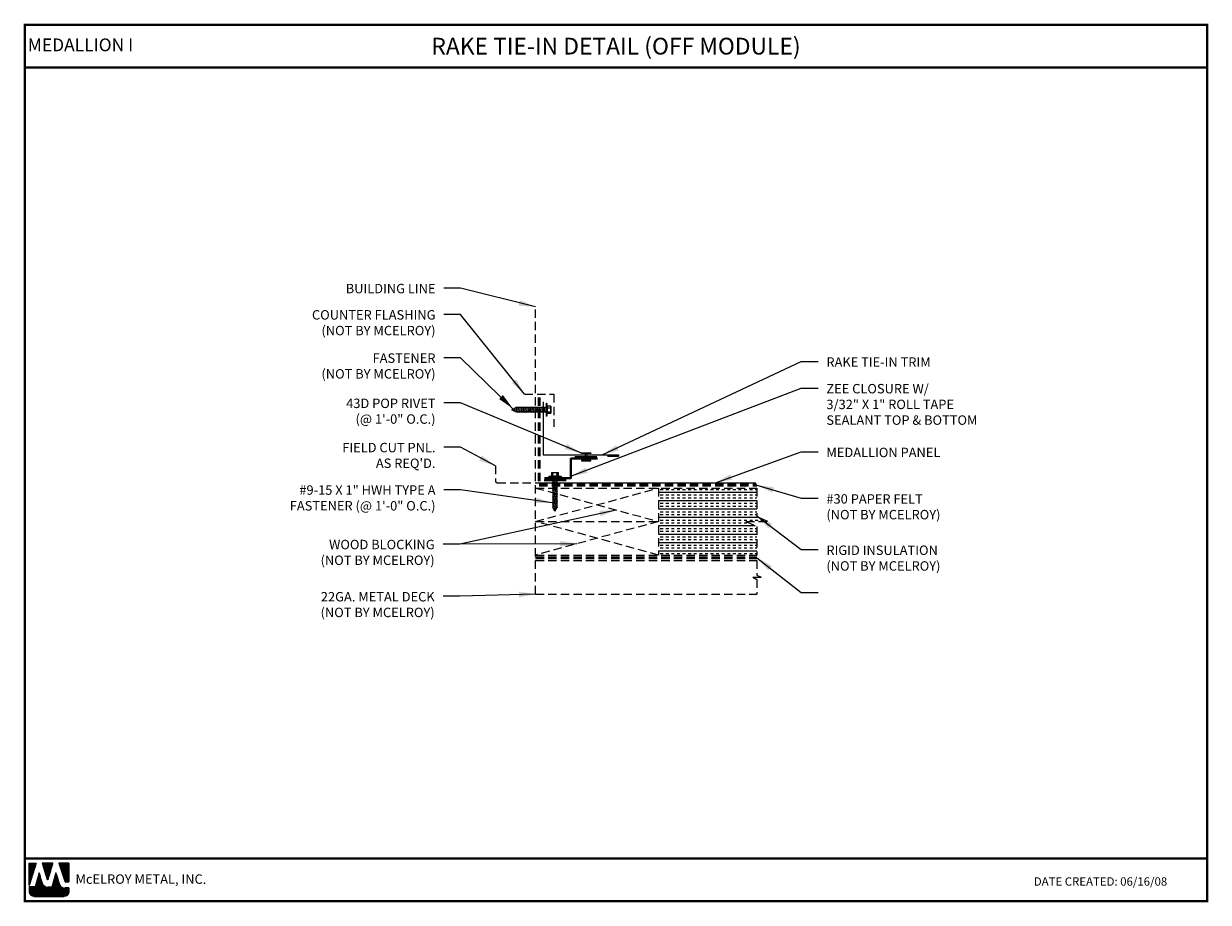
# Model space of a CAD drawing. Extents: x -0.2 to 52.9, y 2 to 41.3.
import ezdxf
from ezdxf.enums import TextEntityAlignment as Align

# ---------------------------------------------------------------- set-up
doc = ezdxf.new("R2010")
doc.units = 0
doc.header["$LTSCALE"] = 1.5
doc.header["$MEASUREMENT"] = 0
doc.linetypes.add('HIDDEN', pattern=[0.375, 0.25, -0.125])
for name, color, linetype in [('ACCESSORIES', 30, 'CONTINUOUS'), ('DIM', 2, 'CONTINUOUS'), ('FASTENER', 1, 'CONTINUOUS'), ('NOTBYMCELROY', 8, 'HIDDEN'), ('SHEETING', 5, 'CONTINUOUS'), ('TRIM', 3, 'CONTINUOUS'), ('WEB BOR', 6, 'CONTINUOUS')]:
    doc.layers.add(name, color=color, linetype=linetype)
doc.styles.add('KEENAN', font='ARIBLK.TTF')
doc.styles.add('ROMANT', font='ROMANT')
doc.styles.get("Standard").update_dxf_attribs({"font": 'romans'})
doc.dimstyles.new('MCELROY1$7', dxfattribs={"dimtxt": 0.0938, "dimasz": 0.125, "dimexe": 0.0625, "dimexo": 0.0625, "dimgap": 0.0625, "dimtad": 0, "dimtih": 1, "dimtoh": 1, "dimdec": 0, "dimzin": 3, "dimdsep": 46, "dimlunit": 4, "dimtxsty": 'Standard', "dimcen": 0, "dimclrd": 2, "dimclre": 2, "dimclrt": 1, "dimadec": 0, "dimazin": 0, "dimtfac": 1, "dimtdec": 0, "dimtofl": 0, "dimtmove": 0, "dimatfit": 3, "dimfxl": 1, "dimfrac": 2, "dimtolj": 1, "dimtzin": 0, "dimarcsym": 0})

# ---------------------------------------------------------------- blocks, each defined once
blk = doc.blocks.new('14-10 x 1.5 inch Type A w-o-wshr')
at = {"layer": 'FASTENER', "linetype": 'Continuous'}
for p, q in [((-0.234, 0.156), (-0.078, 0.156)), ((-0.234, 0.156), (-0.234, -0.156)), ((-0.078, 0.094), (-0.225, 0.082)), ((-0.224, 0.104), (-0.224, 0.082)), ((-0.078, 0.094), (-0.224, 0.101)), ((-0.078, 0.188), (-0.078, 0.156)), ((-0.062, 0.188), (-0.078, 0.188)), ((-0.078, 0.156), (-0.078, -0.156)), ((-0.062, 0.281), (-0.062, -0.281)), ((-0.062, 0.281), (-0.031, 0.281)), ((-0.031, 0.281), (-0.031, 0)), ((-0.031, 0.255), (-0.031, 0.258)), ((-0.031, 0.242), (-0.031, 0.256)), ((-0.031, 0.242), (-0.031, 0.242)), ((-0.031, 0.098), (0.031, 0.098)), ((-0.031, 0.064), (0, -0.098)), ((-0.031, 0.04), (-0.001, -0.117)), ((-0.01, -0.098), (-0.031, 0.013)), ((-0.031, 0), (-0.031, -0.281)), ((-0.031, 0), (-0.031, 0)), ((-0.031, 0), (-0.031, 0)), ((0.032, 0.117), (0.031, 0.098)), ((0.068, -0.098), (0.031, 0.098)), ((0.032, 0.117), (0.04, 0.098)), ((0.032, 0.117), (0.077, -0.117)), ((0.04, 0.098), (0.078, -0.098)), ((0.04, 0.098), (0.109, 0.098)), ((0.11, 0.117), (0.109, 0.098)), ((0.146, -0.098), (0.109, 0.098)), ((0.11, 0.117), (0.118, 0.098)), ((0.11, 0.117), (0.155, -0.117)), ((0.118, 0.098), (0.156, -0.098)), ((0.118, 0.098), (0.187, 0.098)), ((0.188, 0.117), (0.187, 0.098)), ((0.224, -0.098), (0.187, 0.098)), ((0.188, 0.117), (0.197, 0.098)), ((0.188, 0.117), (0.233, -0.117)), ((0.197, 0.098), (0.234, -0.098)), ((0.197, 0.098), (0.265, 0.098)), ((0.266, 0.117), (0.265, 0.098)), ((0.302, -0.098), (0.265, 0.098)), ((0.266, 0.117), (0.312, -0.117)), ((0.266, 0.117), (0.275, 0.098)), ((0.275, 0.098), (0.313, -0.098)), ((0.275, 0.098), (0.343, 0.098)), ((0.345, 0.117), (0.343, 0.098)), ((0.38, -0.098), (0.343, 0.098)), ((0.345, 0.117), (0.39, -0.117)), ((0.345, 0.117), (0.353, 0.098)), ((0.353, 0.098), (0.391, -0.098)), ((0.353, 0.098), (0.421, 0.098)), ((0.423, 0.117), (0.421, 0.098)), ((0.458, -0.098), (0.421, 0.098)), ((0.423, 0.117), (0.468, -0.117)), ((0.423, 0.117), (0.431, 0.098)), ((0.431, 0.098), (0.469, -0.098)), ((0.431, 0.098), (0.499, 0.098)), ((0.501, 0.117), (0.499, 0.098)), ((0.537, -0.098), (0.499, 0.098)), ((0.501, 0.117), (0.546, -0.117)), ((0.501, 0.117), (0.509, 0.098)), ((0.509, 0.098), (0.547, -0.098)), ((0.509, 0.098), (0.578, 0.098)), ((0.579, 0.117), (0.578, 0.098)), ((0.615, -0.098), (0.578, 0.098)), ((0.579, 0.117), (0.624, -0.117)), ((0.579, 0.117), (0.587, 0.098)), ((0.587, 0.098), (0.625, -0.098)), ((0.587, 0.098), (0.656, 0.098)), ((0.657, 0.117), (0.656, 0.098)), ((0.693, -0.098), (0.656, 0.098)), ((0.657, 0.117), (0.665, 0.098)), ((0.657, 0.117), (0.702, -0.117)), ((0.665, 0.098), (0.703, -0.098)), ((0.665, 0.098), (0.734, 0.098)), ((0.735, 0.117), (0.734, 0.098)), ((0.771, -0.098), (0.734, 0.098)), ((0.735, 0.117), (0.743, 0.098)), ((0.735, 0.117), (0.78, -0.117)), ((0.743, 0.098), (0.781, -0.098)), ((0.743, 0.098), (0.812, 0.098)), ((0.813, 0.117), (0.812, 0.098)), ((0.849, -0.098), (0.812, 0.098)), ((0.813, 0.117), (0.822, 0.098)), ((0.813, 0.117), (0.858, -0.117)), ((0.822, 0.098), (0.859, -0.098)), ((0.822, 0.098), (0.89, 0.098)), ((0.891, 0.117), (0.89, 0.098)), ((0.927, -0.098), (0.89, 0.098)), ((0.891, 0.117), (0.937, -0.117)), ((0.891, 0.117), (0.9, 0.098)), ((0.9, 0.098), (0.938, -0.098)), ((0.9, 0.098), (0.968, 0.098)), ((0.97, 0.117), (0.968, 0.098)), ((1.005, -0.098), (0.968, 0.098)), ((0.97, 0.117), (1.015, -0.117)), ((0.97, 0.117), (0.978, 0.098)), ((0.978, 0.098), (1.016, -0.098)), ((0.978, 0.098), (1.046, 0.098)), ((1.048, 0.117), (1.046, 0.098)), ((1.083, -0.098), (1.046, 0.098)), ((1.048, 0.117), (1.056, 0.098)), ((1.048, 0.117), (1.093, -0.117)), ((1.056, 0.098), (1.094, -0.098)), ((1.056, 0.098), (1.124, 0.098)), ((1.126, 0.117), (1.124, 0.098)), ((1.162, -0.098), (1.124, 0.098)), ((1.126, 0.117), (1.134, 0.098)), ((1.126, 0.117), (1.171, -0.117)), ((1.134, 0.098), (1.172, -0.098)), ((1.134, 0.098), (1.203, 0.098)), ((1.204, 0.117), (1.203, 0.098)), ((1.24, -0.098), (1.203, 0.098)), ((1.204, 0.117), (1.212, 0.098)), ((1.204, 0.117), (1.249, -0.117)), ((1.212, 0.098), (1.25, -0.098)), ((1.212, 0.098), (1.282, 0.098)), ((1.284, 0.117), (1.282, 0.098)), ((1.318, -0.089), (1.282, 0.098)), ((1.284, 0.117), (1.292, 0.098)), ((1.284, 0.117), (1.327, -0.108)), ((1.292, 0.098), (1.328, -0.089)), ((1.292, 0.098), (1.331, 0.098)), ((1.364, 0.078), (1.331, 0.098)), ((1.366, 0.098), (1.364, 0.078)), ((1.389, -0.051), (1.364, 0.078)), ((1.366, 0.098), (1.375, 0.072)), ((1.366, 0.098), (1.398, -0.071)), ((1.375, 0.072), (1.399, -0.051)), ((1.452, 0.028), (1.375, 0.072)), ((1.453, 0.047), (1.452, 0.028)), ((1.461, -0.018), (1.452, 0.028)), ((1.453, 0.047), (1.463, 0.021)), ((1.453, 0.047), (1.47, -0.038)), ((1.5, 0), (1.463, 0.021)), ((1.463, 0.021), (1.471, -0.018)), ((1.47, -0.014), (1.5, 0)), ((-0.078, -0.156), (-0.234, -0.156)), ((-0.225, -0.082), (-0.225, -0.101)), ((-0.078, -0.094), (-0.225, -0.082)), ((-0.078, -0.094), (-0.224, -0.101)), ((-0.078, -0.156), (-0.078, -0.188)), ((-0.078, -0.188), (-0.062, -0.188)), ((-0.062, -0.281), (-0.031, -0.281)), ((-0.01, -0.098), (-0.031, -0.098)), ((-0.001, -0.117), (-0.01, -0.098)), ((-0.001, -0.117), (0, -0.098)), ((0.068, -0.098), (0, -0.098)), ((0.077, -0.117), (0.068, -0.098)), ((0.077, -0.117), (0.078, -0.098)), ((0.146, -0.098), (0.078, -0.098)), ((0.155, -0.117), (0.146, -0.098)), ((0.155, -0.117), (0.156, -0.098)), ((0.224, -0.098), (0.156, -0.098)), ((0.233, -0.117), (0.224, -0.098)), ((0.233, -0.117), (0.234, -0.098)), ((0.302, -0.098), (0.234, -0.098)), ((0.312, -0.117), (0.302, -0.098)), ((0.312, -0.117), (0.313, -0.098)), ((0.38, -0.098), (0.313, -0.098)), ((0.39, -0.117), (0.38, -0.098)), ((0.39, -0.117), (0.391, -0.098)), ((0.458, -0.098), (0.391, -0.098)), ((0.468, -0.117), (0.458, -0.098)), ((0.468, -0.117), (0.469, -0.098)), ((0.537, -0.098), (0.469, -0.098)), ((0.546, -0.117), (0.537, -0.098)), ((0.546, -0.117), (0.547, -0.098)), ((0.615, -0.098), (0.547, -0.098)), ((0.624, -0.117), (0.615, -0.098)), ((0.624, -0.117), (0.625, -0.098)), ((0.693, -0.098), (0.625, -0.098)), ((0.702, -0.117), (0.693, -0.098)), ((0.702, -0.117), (0.703, -0.098)), ((0.771, -0.098), (0.703, -0.098)), ((0.78, -0.117), (0.771, -0.098)), ((0.78, -0.117), (0.781, -0.098)), ((0.849, -0.098), (0.781, -0.098)), ((0.858, -0.117), (0.849, -0.098)), ((0.858, -0.117), (0.859, -0.098)), ((0.927, -0.098), (0.859, -0.098)), ((0.937, -0.117), (0.927, -0.098)), ((0.937, -0.117), (0.938, -0.098)), ((1.005, -0.098), (0.938, -0.098)), ((1.015, -0.117), (1.005, -0.098)), ((1.015, -0.117), (1.016, -0.098)), ((1.083, -0.098), (1.016, -0.098)), ((1.093, -0.117), (1.083, -0.098)), ((1.093, -0.117), (1.094, -0.098)), ((1.162, -0.098), (1.094, -0.098)), ((1.171, -0.117), (1.162, -0.098)), ((1.171, -0.117), (1.172, -0.098)), ((1.24, -0.098), (1.172, -0.098)), ((1.249, -0.117), (1.24, -0.098)), ((1.249, -0.117), (1.25, -0.098)), ((1.288, -0.098), (1.25, -0.098)), ((1.288, -0.098), (1.317, -0.084)), ((1.327, -0.108), (1.318, -0.089)), ((1.327, -0.08), (1.389, -0.051)), ((1.327, -0.108), (1.328, -0.089)), ((1.398, -0.071), (1.389, -0.051)), ((1.398, -0.047), (1.461, -0.018)), ((1.398, -0.071), (1.399, -0.051)), ((1.47, -0.038), (1.461, -0.018)), ((1.47, -0.038), (1.471, -0.018))]:
    blk.add_line(p, q, dxfattribs=at)
for centre, radius, start, end in [((0.214, 0.191), 0.447, 184.6554, 192.5857), ((0.204, 0), 0.436, 167.5955, 192.3683), ((0.214, -0.191), 0.447, 167.4143, 175.3446)]:
    blk.add_arc(centre, radius, start, end, dxfattribs=at)

msp = doc.modelspace()

# ---------------------------------------------------------------- hatches: boundary and pattern name
at = {"layer": 'NOTBYMCELROY', "linetype": 'HIDDEN'}
h = msp.add_hatch(dxfattribs=at)
h.set_pattern_fill('INSUL', color=256, style=0)
h.set_pattern_definition([(0, (3.57445, 21.0818), (0, 0.375), []), (0, (3.57445, 21.2068), (0, 0.375), [0.125, -0.125]), (0, (3.57445, 21.3318), (0, 0.375), [0.125, -0.125])])
h.paths.add_polyline_path([(32.649, 18.796), (32.159, 19.018), (33.139, 19.018), (32.649, 19.24), (32.649, 20.518), (28.244, 20.518), (28.244, 17.518), (32.649, 17.518)])

# ---------------------------------------------------------------- linework, layer by layer
at = {"layer": 'ACCESSORIES', "const_width": 0.0938}
for points in [[(24.486, 21.911), (25.486, 21.911)], [(23.121, 20.867), (24.121, 20.867)]]:
    msp.add_lwpolyline(points, dxfattribs=at)
at = {"layer": 'FASTENER'}
for p, q in [((24.96, 22.064), (24.96, 21.764)), ((25.044, 21.764), (25.044, 22.064))]:
    msp.add_line(p, q, dxfattribs=at)
at = {"layer": 'FASTENER', "linetype": 'Continuous'}
for points in [[(24.795, 22.083, -0.418246), (24.804, 22.092), (25.201, 22.092, -0.418246), (25.21, 22.083), (25.21, 22.073, -0.414214), (25.201, 22.064), (24.803, 22.064, -0.414214), (24.795, 22.073)], [(24.795, 21.745, 0.418246), (24.804, 21.736), (25.201, 21.736, 0.418246), (25.21, 21.745), (25.21, 21.755, 0.414214), (25.201, 21.764), (24.803, 21.764, 0.414214), (24.795, 21.755)]]:
    msp.add_lwpolyline(points, format="xyb", close=True, dxfattribs=at)
at = {"layer": 'NOTBYMCELROY', "linetype": 'HIDDEN'}
for p, q in [((22.744, 15.768), (22.744, 28.626)), ((22.246, 24.721), (23.551, 24.721)), ((23.551, 24.721), (23.551, 23.264)), ((22.744, 20.518), (28.244, 19.018)), ((22.744, 19.018), (28.244, 20.518)), ((22.744, 20.518), (32.649, 20.518)), ((28.244, 20.518), (28.244, 17.518)), ((32.649, 20.518), (32.649, 19.24)), ((33.139, 19.018), (32.649, 19.24)), ((28.244, 19.018), (22.744, 17.518)), ((28.244, 17.518), (22.744, 19.018)), ((22.744, 19.018), (28.244, 19.018)), ((32.159, 19.018), (32.649, 18.796)), ((32.159, 19.018), (33.139, 19.018)), ((32.649, 18.796), (32.649, 17.518)), ((22.744, 17.518), (32.649, 17.518)), ((22.744, 17.268), (32.649, 17.268)), ((32.649, 17.268), (32.649, 16.615)), ((32.46, 16.518), (32.839, 16.518)), ((32.46, 16.518), (32.649, 16.421)), ((32.649, 16.615), (32.839, 16.518)), ((32.649, 16.421), (32.649, 15.768)), ((22.744, 15.768), (32.649, 15.768))]:
    msp.add_line(p, q, dxfattribs=at)
at = {"layer": 'NOTBYMCELROY', "linetype": 'HIDDEN', "lineweight": 50}
msp.add_line((22.744, 17.393), (32.649, 17.393), dxfattribs=at)
msp.add_lwpolyline([(22.9, 24.576), (22.9, 20.643), (32.649, 20.643)], dxfattribs=at)
at = {"layer": 'SHEETING'}
msp.add_lwpolyline([(23.039, 20.756), (32.596, 20.756)], dxfattribs=at)
at = {"layer": 'TRIM'}
msp.add_lwpolyline([(23.078, 24.374), (23.078, 21.999), (26.453, 21.999), (26.453, 21.936), (25.953, 21.936)], dxfattribs=at)
at = {"layer": 'TRIM', "lineweight": 40}
msp.add_lwpolyline([(25.508, 21.837), (24.32, 21.837), (24.32, 20.962), (23.133, 20.962)], dxfattribs=at)
at = {"layer": 'TRIM', "linetype": 'HIDDEN'}
msp.add_lwpolyline([(20.94, 21.506), (20.94, 20.85, 0.414214), (21.034, 20.756), (23.039, 20.756)], format="xyb", dxfattribs=at)
at = {"layer": 'WEB BOR', "color": 5, "linetype": 'Continuous'}
for p, q in [((0.073, 3.722), (0.389, 3.722)), ((0.074, 2.721), (0.074, 3.722)), ((0.39, 3.721), (0.074, 2.721)), ((1.131, 3.722), (0.652, 3.722)), ((0.653, 3.722), (0.882, 2.994)), ((0.923, 2.995), (1.132, 3.722)), ((1.851, 3.722), (1.396, 3.722)), ((1.397, 3.722), (1.671, 2.911)), ((1.852, 2.875), (1.852, 3.721)), ((1.722, 2.875), (1.852, 2.875))]:
    msp.add_line(p, q, dxfattribs=at)
at = {"layer": 'WEB BOR', "color": 5}
for p, q in [((0.081, 3.722), (0.081, 2.744)), ((0.088, 3.722), (0.088, 2.766)), ((0.101, 3.722), (0.101, 2.807)), ((0.114, 3.722), (0.114, 2.848)), ((0.127, 3.722), (0.127, 2.889)), ((0.14, 3.722), (0.14, 2.93)), ((0.153, 3.722), (0.153, 2.971)), ((0.166, 3.722), (0.166, 3.012)), ((0.179, 3.722), (0.179, 3.053)), ((0.192, 3.722), (0.192, 3.094)), ((0.205, 3.722), (0.205, 3.135)), ((0.218, 3.722), (0.218, 3.176)), ((0.231, 3.722), (0.231, 3.217)), ((0.244, 3.722), (0.244, 3.258)), ((0.257, 3.722), (0.257, 3.299)), ((0.27, 3.722), (0.27, 3.34)), ((0.283, 3.722), (0.283, 3.381)), ((0.296, 3.722), (0.296, 3.422)), ((0.309, 3.722), (0.309, 3.463)), ((0.322, 3.722), (0.322, 3.504)), ((0.335, 3.722), (0.335, 3.545)), ((0.348, 3.722), (0.348, 3.586)), ((0.361, 3.722), (0.361, 3.627)), ((0.373, 3.722), (0.373, 3.669)), ((0.671, 3.722), (0.671, 3.66)), ((0.685, 3.722), (0.685, 3.619)), ((0.698, 3.722), (0.698, 3.578)), ((0.711, 3.722), (0.711, 3.537)), ((0.724, 3.722), (0.724, 3.496)), ((0.737, 3.722), (0.737, 3.455)), ((0.75, 3.722), (0.75, 3.414)), ((0.763, 3.722), (0.763, 3.373)), ((0.776, 3.722), (0.776, 3.332)), ((0.789, 3.722), (0.789, 3.291)), ((0.802, 3.722), (0.802, 3.25)), ((0.815, 3.722), (0.815, 3.209)), ((0.828, 3.722), (0.828, 3.168)), ((0.841, 3.722), (0.841, 3.126)), ((0.854, 3.722), (0.854, 3.085)), ((0.867, 3.722), (0.867, 3.044)), ((0.879, 3.722), (0.879, 3.003)), ((0.892, 3.722), (0.892, 2.982)), ((0.892, 3.722), (0.892, 2.982)), ((0.905, 3.722), (0.905, 2.98)), ((0.918, 3.722), (0.918, 2.987)), ((0.931, 3.722), (0.931, 3.024)), ((0.944, 3.722), (0.944, 3.069)), ((0.957, 3.722), (0.957, 3.114)), ((0.97, 3.722), (0.97, 3.159)), ((0.983, 3.722), (0.983, 3.204)), ((0.996, 3.722), (0.996, 3.249)), ((1.009, 3.722), (1.009, 3.294)), ((1.022, 3.722), (1.022, 3.339)), ((1.035, 3.722), (1.035, 3.384)), ((1.048, 3.722), (1.048, 3.429)), ((1.061, 3.722), (1.061, 3.474)), ((1.074, 3.722), (1.074, 3.52)), ((1.087, 3.722), (1.087, 3.565)), ((1.1, 3.722), (1.1, 3.61)), ((1.112, 3.722), (1.112, 3.655)), ((1.409, 3.722), (1.409, 3.684)), ((1.423, 3.722), (1.423, 3.645)), ((1.436, 3.722), (1.436, 3.607)), ((1.449, 3.722), (1.449, 3.568)), ((1.462, 3.722), (1.462, 3.53)), ((1.475, 3.722), (1.475, 3.492)), ((1.488, 3.722), (1.488, 3.453)), ((1.501, 3.722), (1.501, 3.415)), ((1.514, 3.722), (1.514, 3.377)), ((1.527, 3.722), (1.527, 3.338)), ((1.54, 3.722), (1.54, 3.3)), ((1.553, 3.722), (1.553, 3.261)), ((1.566, 3.722), (1.566, 3.223)), ((1.579, 3.722), (1.579, 3.185)), ((1.592, 3.722), (1.592, 3.146)), ((1.604, 3.722), (1.604, 3.108)), ((1.617, 3.722), (1.617, 3.07)), ((1.63, 3.722), (1.63, 3.031)), ((1.643, 3.722), (1.643, 2.993)), ((1.656, 3.722), (1.656, 2.954)), ((1.669, 3.722), (1.669, 2.916)), ((1.682, 3.722), (1.682, 2.892)), ((1.695, 3.722), (1.695, 2.882)), ((1.708, 3.722), (1.708, 2.876)), ((1.721, 3.722), (1.721, 2.875)), ((1.734, 3.722), (1.734, 2.875)), ((1.747, 3.722), (1.747, 2.875)), ((1.76, 3.722), (1.76, 2.875)), ((1.773, 3.722), (1.773, 2.875)), ((1.786, 3.722), (1.786, 2.875)), ((1.799, 3.722), (1.799, 2.875)), ((1.812, 3.722), (1.812, 2.875)), ((1.825, 3.722), (1.825, 2.875)), ((1.838, 3.722), (1.838, 2.875)), ((1.851, 3.722), (1.851, 2.875))]:
    msp.add_line(p, q, dxfattribs=at)
at = {"layer": 'WEB BOR', "color": 9, "linetype": 'Continuous'}
for p, q in [((0.523, 3.279), (0.339, 2.653)), ((0.637, 2.884), (0.523, 3.279)), ((1.272, 3.29), (1.092, 2.649)), ((1.383, 2.926), (1.272, 3.29)), ((0.339, 2.653), (0.074, 2.653)), ((0.074, 2.653), (0.074, 2.434)), ((0.647, 2.849), (0.637, 2.884)), ((1.425, 2.79), (1.383, 2.926)), ((0.287, 2.221), (1.639, 2.221)), ((1.092, 2.649), (0.913, 2.649)), ((1.852, 2.608), (1.669, 2.608)), ((1.852, 2.434), (1.852, 2.608))]:
    msp.add_line(p, q, dxfattribs=at)
at = {"layer": 'WEB BOR', "color": 9}
for p, q in [((0.495, 3.182), (0.495, 2.221)), ((0.507, 3.226), (0.507, 2.221)), ((0.52, 3.27), (0.52, 2.221)), ((0.533, 3.243), (0.533, 2.221)), ((0.546, 3.198), (0.546, 2.221)), ((1.246, 3.199), (1.246, 2.221)), ((1.259, 3.245), (1.259, 2.221)), ((1.272, 3.289), (1.272, 2.221)), ((1.285, 3.246), (1.285, 2.221)), ((1.298, 3.204), (1.298, 2.221)), ((0.08, 2.653), (0.08, 2.386)), ((0.093, 2.653), (0.093, 2.347)), ((0.106, 2.653), (0.106, 2.323)), ((0.119, 2.653), (0.119, 2.304)), ((0.132, 2.653), (0.132, 2.289)), ((0.145, 2.653), (0.145, 2.276)), ((0.157, 2.653), (0.157, 2.265)), ((0.17, 2.653), (0.17, 2.256)), ((0.183, 2.653), (0.183, 2.248)), ((0.196, 2.653), (0.196, 2.242)), ((0.209, 2.653), (0.209, 2.236)), ((0.222, 2.653), (0.222, 2.231)), ((0.235, 2.653), (0.235, 2.228)), ((0.248, 2.653), (0.248, 2.225)), ((0.261, 2.653), (0.261, 2.223)), ((0.274, 2.653), (0.274, 2.221)), ((0.287, 2.653), (0.287, 2.221)), ((0.3, 2.653), (0.3, 2.221)), ((0.313, 2.653), (0.313, 2.221)), ((0.326, 2.653), (0.326, 2.221)), ((0.339, 2.653), (0.339, 2.221)), ((0.352, 2.696), (0.352, 2.221)), ((0.365, 2.74), (0.365, 2.221)), ((0.378, 2.784), (0.378, 2.221)), ((0.391, 2.828), (0.391, 2.221)), ((0.404, 2.872), (0.404, 2.221)), ((0.417, 2.917), (0.417, 2.221)), ((0.43, 2.961), (0.43, 2.221)), ((0.443, 3.005), (0.443, 2.221)), ((0.456, 3.049), (0.456, 2.221)), ((0.469, 3.093), (0.469, 2.221)), ((0.482, 3.134), (0.482, 2.221)), ((0.559, 3.153), (0.559, 2.221)), ((0.572, 3.108), (0.572, 2.221)), ((0.585, 3.063), (0.585, 2.221)), ((0.598, 3.018), (0.598, 2.221)), ((0.611, 2.973), (0.611, 2.221)), ((0.624, 2.928), (0.624, 2.221)), ((0.637, 2.883), (0.637, 2.221)), ((0.65, 2.839), (0.65, 2.221)), ((0.663, 2.806), (0.663, 2.221)), ((0.676, 2.782), (0.676, 2.221)), ((0.689, 2.763), (0.689, 2.221)), ((0.702, 2.746), (0.702, 2.221)), ((0.715, 2.732), (0.715, 2.221)), ((0.728, 2.72), (0.728, 2.221)), ((0.741, 2.709), (0.741, 2.221)), ((0.754, 2.699), (0.754, 2.221)), ((0.767, 2.691), (0.767, 2.221)), ((0.78, 2.683), (0.78, 2.221)), ((0.793, 2.676), (0.793, 2.221)), ((0.806, 2.67), (0.806, 2.221)), ((0.819, 2.665), (0.819, 2.221)), ((0.832, 2.661), (0.832, 2.221)), ((0.844, 2.657), (0.844, 2.221)), ((0.857, 2.654), (0.857, 2.221)), ((0.87, 2.652), (0.87, 2.221)), ((1.104, 2.689), (1.104, 2.221)), ((1.117, 2.736), (1.117, 2.221)), ((1.13, 2.782), (1.13, 2.221)), ((1.143, 2.828), (1.143, 2.221)), ((1.156, 2.875), (1.156, 2.221)), ((1.169, 2.921), (1.169, 2.221)), ((1.182, 2.967), (1.182, 2.221)), ((1.194, 3.013), (1.194, 2.221)), ((1.207, 3.06), (1.207, 2.221)), ((1.22, 3.106), (1.22, 2.221)), ((1.233, 3.152), (1.233, 2.221)), ((1.311, 3.162), (1.311, 2.221)), ((1.324, 3.119), (1.324, 2.221)), ((1.337, 3.077), (1.337, 2.221)), ((1.35, 3.035), (1.35, 2.221)), ((1.363, 2.992), (1.363, 2.221)), ((1.376, 2.95), (1.376, 2.221)), ((1.389, 2.908), (1.389, 2.221)), ((1.402, 2.865), (1.402, 2.221)), ((1.415, 2.822), (1.415, 2.221)), ((1.428, 2.78), (1.428, 2.221)), ((1.441, 2.749), (1.441, 2.221)), ((1.454, 2.727), (1.454, 2.221)), ((1.467, 2.708), (1.467, 2.221)), ((1.48, 2.693), (1.48, 2.221)), ((1.493, 2.679), (1.493, 2.221)), ((1.506, 2.668), (1.506, 2.221)), ((1.519, 2.658), (1.519, 2.221)), ((0.883, 2.65), (0.883, 2.221)), ((0.896, 2.649), (0.896, 2.221)), ((0.909, 2.649), (0.909, 2.221)), ((0.922, 2.649), (0.922, 2.221)), ((0.935, 2.649), (0.935, 2.221)), ((0.948, 2.649), (0.948, 2.221)), ((0.961, 2.649), (0.961, 2.221)), ((0.974, 2.649), (0.974, 2.221)), ((0.987, 2.649), (0.987, 2.221)), ((1, 2.649), (1, 2.221)), ((1.013, 2.649), (1.013, 2.221)), ((1.026, 2.649), (1.026, 2.221)), ((1.039, 2.649), (1.039, 2.221)), ((1.052, 2.649), (1.052, 2.221)), ((1.065, 2.649), (1.065, 2.221)), ((1.078, 2.649), (1.078, 2.221)), ((1.091, 2.649), (1.091, 2.221)), ((1.531, 2.649), (1.531, 2.221)), ((1.544, 2.641), (1.544, 2.221)), ((1.552, 2.637), (1.552, 2.221)), ((1.565, 2.631), (1.565, 2.221)), ((1.578, 2.625), (1.578, 2.221)), ((1.591, 2.621), (1.591, 2.221)), ((1.604, 2.617), (1.604, 2.221)), ((1.617, 2.614), (1.617, 2.221)), ((1.63, 2.612), (1.63, 2.221)), ((1.643, 2.61), (1.643, 2.221)), ((1.656, 2.609), (1.656, 2.221)), ((1.669, 2.608), (1.669, 2.224)), ((1.682, 2.608), (1.682, 2.226)), ((1.695, 2.608), (1.695, 2.229)), ((1.708, 2.608), (1.708, 2.233)), ((1.72, 2.608), (1.72, 2.238)), ((1.733, 2.608), (1.733, 2.244)), ((1.746, 2.608), (1.746, 2.251)), ((1.759, 2.608), (1.759, 2.259)), ((1.772, 2.608), (1.772, 2.269)), ((1.785, 2.608), (1.785, 2.28)), ((1.798, 2.608), (1.798, 2.293)), ((1.811, 2.608), (1.811, 2.309)), ((1.824, 2.608), (1.824, 2.33)), ((1.837, 2.608), (1.837, 2.357)), ((1.85, 2.608), (1.85, 2.408))]:
    msp.add_line(p, q, dxfattribs=at)
at = {"layer": 'WEB BOR', "const_width": 0.1}
for points in [[(-0.121, 2.015), (-0.121, 41.261), (52.803, 41.261), (52.803, 2.015), (-0.121, 2.015)], [(-0.121, 39.349), (52.803, 39.349)], [(52.803, 3.927), (-0.121, 3.927)]]:
    msp.add_lwpolyline(points, dxfattribs=at)
at = {"layer": 'WEB BOR', "color": 5, "linetype": 'Continuous'}
for centre, radius, start, end in [((0.903, 3.001), 0.0213, 197.5165, 343.9615), ((1.722, 2.928), 0.0533, 198.6615, 269.9951)]:
    msp.add_arc(centre, radius, start, end, dxfattribs=at)

# ---------------------------------------------------------------- block references
at = {"layer": 'FASTENER', "xscale": -1}
msp.add_blockref('14-10 x 1.5 inch Type A w-o-wshr', (23.184, 24.021), dxfattribs=at)
at = {"layer": 'FASTENER', "xscale": -1, "rotation": 90}
msp.add_blockref('14-10 x 1.5 inch Type A w-o-wshr', (23.608, 20.98), dxfattribs=at)

# ---------------------------------------------------------------- texts
at = {"layer": 'FASTENER', "color": 1, "char_height": 0.4221}
for s, insert, attachment_point in [('\\A1;BUILDING LINE', (18.262, 29.66), 3), ('\\A1;COUNTER FLASHING\\P(NOT BY MCELROY)', (18.262, 28.483), 3), ('\\A1;FASTENER\\P(NOT BY MCELROY)', (18.262, 26.545), 3), ('\\A1;#30 PAPER FELT\\P(NOT BY MCELROY)', (35.758, 20.24), 1), ('\\A1;WOOD BLOCKING\\P(NOT BY MCELROY)', (18.223, 18.198), 3), ('\\A1;RIGID INSULATION\\P(NOT BY MCELROY)', (35.758, 17.943), 1), ('\\A1;22GA. METAL DECK\\P(NOT BY MCELROY)', (18.223, 15.861), 3)]:
    msp.add_mtext(s, dxfattribs=dict(at, insert=insert, attachment_point=attachment_point))
at = {"layer": 'FASTENER', "color": 3, "char_height": 0.4221}
for s, insert, attachment_point in [('\\A1;RAKE TIE-IN TRIM', (35.758, 26.367), 1), ('\\A1;ZEE CLOSURE W/\\P3/32" X 1" ROLL TAPE\\PSEALANT TOP & BOTTOM', (35.758, 25.177), 1), ('\\A1;43D POP RIVET\\P(@ 1\'-0" O.C.)', (18.262, 24.521), 3), ('\\A1;MEDALLION PANEL', (35.758, 22.322), 1), ('\\A1;#9-15 X 1" HWH TYPE A\\PFASTENER (@ 1\'-0" O.C.)', (18.262, 20.637), 3)]:
    msp.add_mtext(s, dxfattribs=dict(at, insert=insert, attachment_point=attachment_point))
at = {"layer": 'FASTENER', "color": 2, "insert": (18.262, 22.54), "char_height": 0.4221, "attachment_point": 3, "style": 'KEENAN'}
msp.add_mtext("\\A1;FIELD CUT PNL.\\PAS REQ'D.", dxfattribs=at)
at = {"layer": 'WEB BOR', "color": 9, "style": 'ROMANT'}
for s, height, p in [('%%UMEDALLION I', 0.571, (0.011, 40.077)), ('McELROY METAL, INC.', 0.42188, (2.148, 2.793))]:
    msp.add_text(s, height=height, dxfattribs=at).set_placement(p)
at = {"layer": 'WEB BOR', "style": 'KEENAN'}
for s, height, p in [('RAKE TIE-IN DETAIL (OFF MODULE)', 0.75, (26.341, 40.305)), ('DATE CREATED: 06/16/08', 0.375, (48.028, 2.897))]:
    msp.add_text(s, height=height, dxfattribs=at).set_placement(p, align=Align.MIDDLE_CENTER)

# ---------------------------------------------------------------- leaders
at = {"layer": 'DIM', "annotation_type": 0, "has_hookline": 1}
for points, hookline_direction, text_width in [([(22.744, 28.626), (19.387, 29.466), (18.637, 29.466)], 1, 4.442), ([(22.246, 24.721), (19.387, 28.289), (18.637, 28.289)], 1, 6.11), ([(21.73, 24.069), (19.387, 26.351), (18.637, 26.351)], 1, 6.09), ([(25.724, 21.999), (34.633, 26.184), (35.383, 26.184)], 0, 5.648), ([(24.32, 21.044), (34.633, 24.994), (35.383, 24.994)], 0, 7.879), ([(24.795, 22.083), (19.387, 24.328), (18.637, 24.328)], 1, 4.924), ([(20.94, 21.506), (19.387, 22.347), (18.637, 22.347)], 1, 5.097), ([(30.795, 20.756), (34.633, 22.139), (35.383, 22.139)], 0, 5.648), ([(23.49, 19.854), (19.387, 20.443), (18.637, 20.443)], 1, 8.482), ([(32.649, 20.643), (34.633, 20.057), (35.383, 20.057)], 0, 6.09), ([(26.355, 19.533), (19.348, 18.005), (18.598, 18.005)], 1, 6.09), ([(32.649, 19.274), (34.633, 17.76), (35.383, 17.76)], 0, 6.09), ([(32.649, 17.393), (34.633, 15.835), (35.383, 15.835)], 0, 6.09), ([(22.744, 15.768), (19.348, 15.678), (18.598, 15.678)], 1, 6.09)]:
    msp.add_leader(points, dimstyle='MCELROY1$7', override={"dimscale": 6, "dimtxsty": 'KEENAN', "dimtdec": 4}, dxfattribs=dict(at, hookline_direction=hookline_direction, text_width=text_width))
at = {"layer": 'DIM'}
msp.add_leader([(24.594, 18.023), (19.348, 18.005)], dimstyle='MCELROY1$7', override={"dimscale": 6, "dimtxsty": 'KEENAN', "dimtdec": 4}, dxfattribs=at)

doc.saveas('drawing.dxf')
